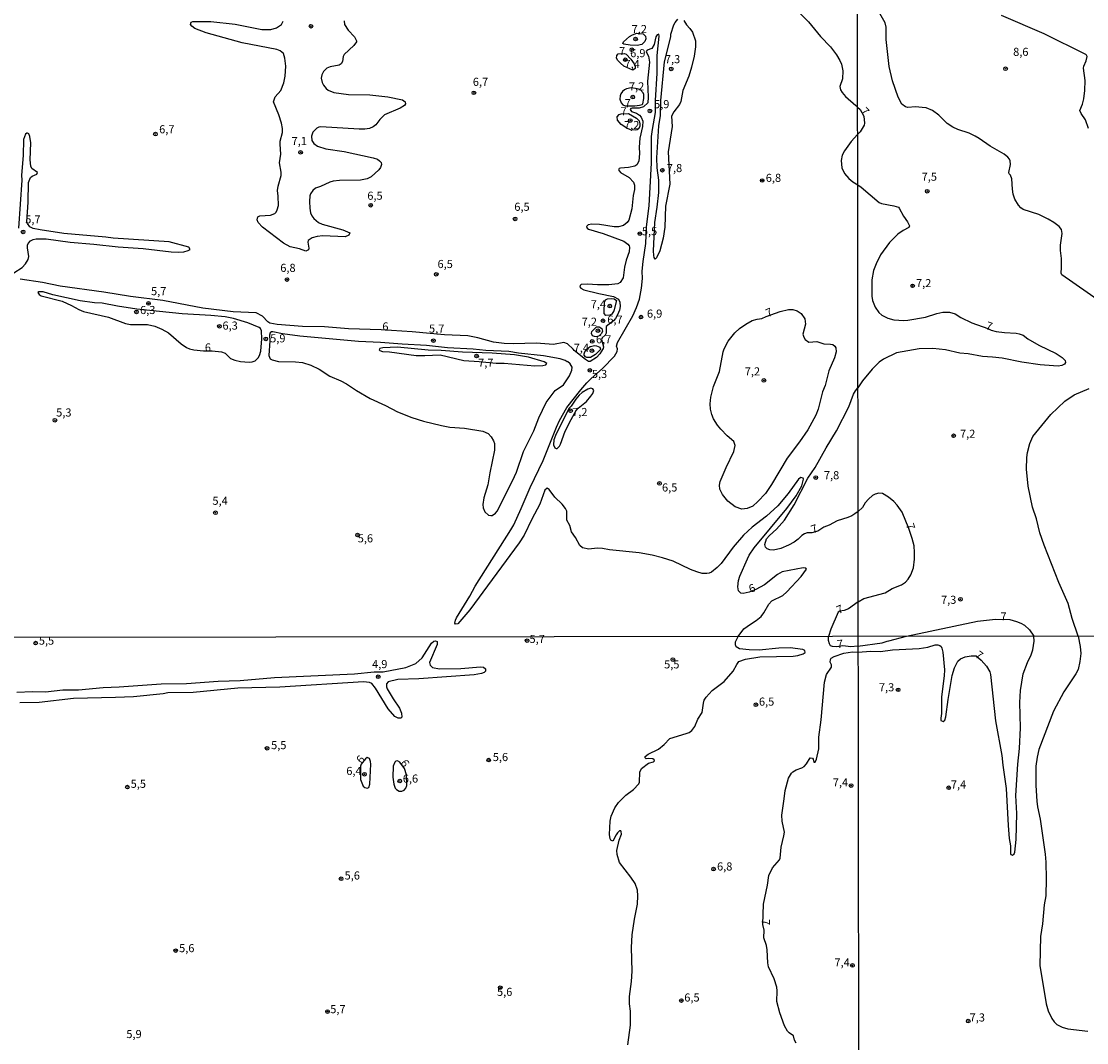
# Model space of a CAD drawing. Units: millimetres. Extents: x 185559 to 187970, y 1652111 to 1654890.
# Drawn here: x 187227 to 187556, y 1653654 to 1653970 of the extents above; entities that cross this region are included whole.
import ezdxf
from ezdxf.enums import TextEntityAlignment as Align

# ---------------------------------------------------------------- set-up
doc = ezdxf.new("R2010")
doc.units = ezdxf.units.MM
for name, color, linetype in [('IMAGEM', 7, 'Continuous'), ('V-CURVA_DE_NIVEL', 4, 'Continuous'), ('V-CURVA_MESTRA', 1, 'Continuous'), ('V-PONTO_DE_APARELHO', 4, 'Continuous'), ('V-TEXTO_DE_ALTIMETRIA', 2, 'Continuous'), ('X-LIMITE_1000', 7, 'Continuous')]:
    doc.layers.add(name, color=color, linetype=linetype)
picture_1 = doc.add_image_def('image1.jpg', size_in_pixel=(4017, 4629))

# ---------------------------------------------------------------- blocks, each defined once
blk = doc.blocks.new('805')
at = {"color": 0, "linetype": 'ByBlock', "lineweight": -2}
for radius in [0.562, 0.0806]:
    blk.add_circle((0, 0), radius, dxfattribs=at)

msp = doc.modelspace()

# ---------------------------------------------------------------- linework, layer by layer
at = {"layer": 'V-CURVA_DE_NIVEL'}
for points in [[(187561.07, 1653882.92), (187548.79, 1653891.5), (187548.6, 1653892.01), (187548.71, 1653893.69), (187548.62, 1653896.54), (187548.32, 1653898.95), (187548.34, 1653900.63), (187548.88, 1653904.25), (187548.62, 1653905.45), (187547.93, 1653906.38), (187546.31, 1653907.61), (187544.59, 1653908.62), (187541.62, 1653910.08), (187536.86, 1653911.67), (187536.11, 1653912.13), (187535.37, 1653912.99), (187534.28, 1653914.8), (187533.78, 1653916.35), (187533.5, 1653917.94), (187533.33, 1653921.09), (187532.96, 1653922.21), (187532.55, 1653922.64), (187532.4, 1653923.07), (187532.88, 1653925.57), (187532.83, 1653926.69), (187532.66, 1653927.22), (187532.12, 1653927.81), (187530.94, 1653928.71), (187526.66, 1653931.16), (187523.29, 1653933.56), (187522.05, 1653934.27), (187520.11, 1653935.21), (187516.62, 1653936.33), (187515.07, 1653937.09), (187513.39, 1653938.21), (187510.76, 1653940.82), (187508.82, 1653942.23), (187506.84, 1653942.99), (187505.68, 1653943.18), (187503.57, 1653943.31), (187501.24, 1653943.18), (187500.55, 1653943.31), (187499.32, 1653944.17), (187498.22, 1653946.37), (187496.52, 1653951.37), (187495.45, 1653955.85), (187494.58, 1653964.12), (187494.52, 1653967.91), (187494.2, 1653969.29), (187491.38, 1653974.33)], [(187467.89, 1653972.27), (187470.6, 1653969.58), (187474.27, 1653965.11), (187477.3, 1653961.91), (187479.23, 1653959.42), (187480.24, 1653957.7), (187480.72, 1653956.54), (187481.1, 1653954.52), (187481.02, 1653951.98), (187480.24, 1653949.66), (187480.46, 1653948.63), (187480.93, 1653947.77), (187481.96, 1653946.57), (187485.19, 1653943.73)], [(187556.98, 1653936.64), (187556.03, 1653939.31), (187554.69, 1653941.33), (187554.35, 1653942.24), (187555.19, 1653944.22), (187555.58, 1653945.77), (187555.86, 1653948.44), (187555.96, 1653951.5), (187555.43, 1653955.29), (187555.53, 1653955.89), (187556.33, 1653957.53), (187556.55, 1653958.86), (187556.42, 1653959.29), (187556.14, 1653959.55), (187543.33, 1653965.88), (187530.1, 1653971.61)], [(187327.2, 1653969.95), (187327.26, 1653968.83), (187328.4, 1653966.98), (187330.34, 1653964.92), (187331, 1653963.76), (187330.96, 1653963.41), (187330.15, 1653962.34), (187327.22, 1653959.54), (187326.9, 1653958.86), (187326.62, 1653957.4), (187326.23, 1653956.58), (187325.64, 1653956.21), (187322.84, 1653955.7), (187321.85, 1653955.25), (187320.78, 1653954.3), (187320.24, 1653953.23), (187320.11, 1653952.16), (187320.41, 1653950.82), (187320.77, 1653950.09), (187320.77, 1653950.09), (187321.63, 1653949.02), (187322.24, 1653948.54), (187323.96, 1653947.77), (187328.47, 1653947.17), (187335.09, 1653947.02), (187340.68, 1653946.44), (187345.19, 1653945.47), (187346, 1653944.93), (187346.09, 1653944.29), (187345.81, 1653943.79), (187344.5, 1653942.91), (187339.6, 1653940.85), (187338.18, 1653939.43), (187336.96, 1653937.75), (187336.12, 1653937.15), (187335.05, 1653936.7), (187333.54, 1653936.47), (187331.82, 1653936.44), (187320.01, 1653937.2), (187319.36, 1653937.09), (187318.76, 1653936.77), (187317.51, 1653935.57), (187317.08, 1653934.28), (187317.21, 1653932.94), (187317.85, 1653932), (187318.97, 1653931.22), (187321.55, 1653930.36), (187327.14, 1653929.57), (187336.16, 1653927.64), (187337.45, 1653927.14), (187338.1, 1653926.71), (187338.59, 1653926.17), (187338.7, 1653925.51), (187338.4, 1653924.65), (187337.92, 1653923.94), (187335.56, 1653921.68), (187334.32, 1653921.06), (187332.17, 1653920.69), (187325.72, 1653920.59), (187323.79, 1653920.37), (187322.71, 1653920.07), (187319.92, 1653918.72), (187318.3, 1653918.2), (187317.53, 1653917.51), (187316.82, 1653916.48), (187316.58, 1653915.84), (187316.5, 1653914.08), (187316.58, 1653912.06), (187316.82, 1653910.64), (187317.21, 1653909.69), (187317.85, 1653908.81), (187319.21, 1653907.67), (187320.43, 1653907.11), (187326.8, 1653905.31), (187328.9, 1653904.38), (187328.66, 1653903.67), (187327.53, 1653903.22), (187320.61, 1653903.46), (187318.8, 1653903.29), (187317.25, 1653902.92), (187316.11, 1653902.04), (187315.92, 1653901.57), (187316.26, 1653899.72), (187316.2, 1653899.18), (187315.32, 1653898.8), (187313.34, 1653899.48), (187310.46, 1653900.06), (187308.44, 1653901.24), (187301.95, 1653906.21), (187300.64, 1653907.59), (187300.27, 1653908.49), (187300.51, 1653909.37), (187301.13, 1653909.73), (187304.45, 1653909.91), (187305.74, 1653910.4), (187306.21, 1653910.85), (187306.53, 1653911.5), (187306.87, 1653912.83), (187306.83, 1653915.71), (187306.63, 1653917.47), (187306.83, 1653918.8), (187307.75, 1653922.11), (187307.73, 1653923.19), (187307.21, 1653926.07), (187307.58, 1653928.73), (187307.37, 1653931.83), (187307.45, 1653932.73), (187308.14, 1653935.39), (187308.1, 1653936.68), (187307.82, 1653938.27), (187307.05, 1653940.9), (187305.35, 1653944.94), (187305.86, 1653946.44), (187307.58, 1653948.44), (187308.59, 1653950.78), (187308.96, 1653952.84), (187309.13, 1653955.89), (187308.89, 1653958.34), (187308.44, 1653959.8), (187307.45, 1653960.67), (187307.45, 1653960.67), (187306.34, 1653961.03), (187295.64, 1653963.11), (187284.61, 1653966.21), (187281.04, 1653967.58), (187280.12, 1653968.25), (187279.77, 1653968.83), (187279.97, 1653969.54), (187280.47, 1653969.73), (187286.05, 1653969.69), (187293.49, 1653968.87), (187301.74, 1653967.24), (187304.53, 1653967.19), (187306.3, 1653967.75), (187307.78, 1653968.78), (187308.31, 1653969.86)], [(187432.05, 1653969.97), (187432.84, 1653968.7), (187433.89, 1653967.58), (187434.69, 1653966.4), (187435.61, 1653963.76), (187435.66, 1653961.87), (187435.23, 1653958.95), (187434.41, 1653955.55), (187433.57, 1653952.84), (187431.74, 1653948.37), (187431.1, 1653945.02), (187430.76, 1653944.12), (187428.93, 1653941.8), (187428.24, 1653940.47), (187428.42, 1653937.24), (187427.27, 1653929.46), (187427.75, 1653919.45), (187426.37, 1653912.62), (187426.22, 1653906.13), (187425.64, 1653902.77), (187424.65, 1653898.86), (187423.62, 1653896.71), (187423.19, 1653896.3), (187422.89, 1653896.8), (187422.76, 1653897.44), (187422.72, 1653898.82), (187423.15, 1653907.67), (187423.86, 1653912.36), (187424.29, 1653916.91), (187424.29, 1653920.7), (187423.81, 1653924.52), (187423.71, 1653927.62), (187424.35, 1653937.52), (187424.84, 1653940.72)], [(187424.84, 1653940.72), (187424.92, 1653945.34), (187426.05, 1653957.23), (187428.01, 1653964.96), (187428.09, 1653965.82), (187428.95, 1653968.66), (187429.34, 1653969.43), (187430.22, 1653970.4)], [(187448.83, 1653779.76), (187450.63, 1653782.09), (187452.63, 1653783.55), (187454.44, 1653784.64), (187455.92, 1653785.87), (187456.78, 1653787.03), (187458.28, 1653789.7), (187459.21, 1653790.77), (187462.61, 1653792.45), (187463.87, 1653793.52), (187468.3, 1653798.23), (187469.93, 1653800.49), (187469.7, 1653800.85), (187468.92, 1653800.93), (187462.41, 1653799.73), (187460.97, 1653798.85), (187456.98, 1653795.73), (187454.29, 1653794.25), (187452.26, 1653793.43), (187450.36, 1653792.98), (187449.67, 1653793.15), (187448.91, 1653793.85), (187448.68, 1653795.03), (187448.96, 1653797.01), (187449.34, 1653798.38), (187451.71, 1653803.75), (187452.26, 1653804.87), (187453.81, 1653807.15), (187463.83, 1653819.29), (187466.71, 1653823.22), (187468.47, 1653826.32), (187468.96, 1653828.34), (187468.88, 1653828.68), (187468.17, 1653828.87), (187467.42, 1653828.36), (187464.24, 1653823.86), (187461.12, 1653820.15), (187457.58, 1653816.88), (187453.19, 1653813.53), (187450.46, 1653811.06), (187447.32, 1653807.36), (187443.54, 1653802.33), (187442.3, 1653801.02), (187440.64, 1653799.62), (187439.91, 1653799.28), (187439.14, 1653799.17), (187437.76, 1653799.24), (187436.05, 1653799.73), (187434.11, 1653800.46), (187428.72, 1653803.04), (187425.52, 1653804.09), (187422.25, 1653804.84), (187418.25, 1653805.56), (187409.06, 1653806.56), (187406.99, 1653806.97), (187405.27, 1653807.06), (187402.69, 1653806.76), (187400.76, 1653807.1), (187399.92, 1653807.85), (187398.65, 1653810.29), (187397.36, 1653812.07), (187396.82, 1653814.02), (187395.92, 1653815.66), (187395.88, 1653818.41), (187395.54, 1653819.27), (187394.46, 1653820.62), (187392.18, 1653822.81), (187390.44, 1653825.18), (187389.86, 1653825.6), (187389.18, 1653824.92), (187387.61, 1653820.6), (187385.11, 1653815.96), (187382.73, 1653811.02), (187381.25, 1653808.7), (187365.97, 1653787.94), (187362.23, 1653783.68), (187361.56, 1653783.55), (187361.35, 1653783.9), (187361.52, 1653784.8), (187361.86, 1653785.49), (187365.97, 1653792.15), (187367.62, 1653795.24), (187378.67, 1653812.67), (187379.53, 1653814.28), (187381.87, 1653819.27), (187384.62, 1653825.76), (187388.59, 1653834.14), (187392.74, 1653844.45), (187393.69, 1653846.47), (187395.94, 1653850.51), (187400.26, 1653855.97), (187402.15, 1653858.12), (187403.4, 1653859.43), (187406.95, 1653862.57), (187410.69, 1653866.3), (187411.52, 1653867.75), (187411.54, 1653868.61), (187411.29, 1653869.4), (187411.61, 1653870.54), (187416.27, 1653878.79), (187417.45, 1653881.33), (187418.34, 1653883.99), (187419.02, 1653887.35), (187419.28, 1653890.31), (187419.24, 1653892.59), (187419.45, 1653895.55), (187420.31, 1653901.18), (187420.48, 1653906.31), (187421.34, 1653912.79), (187422.07, 1653926.07), (187422.12, 1653934.23), (187422.33, 1653936.34), (187423.3, 1653941.58), (187423.34, 1653945.28), (187423.79, 1653953.75), (187423.84, 1653959.2), (187424.42, 1653965.13), (187424.29, 1653965.75), (187423.84, 1653965.6), (187423.84, 1653965.6), (187423.43, 1653965.01), (187422.85, 1653962.56), (187422.14, 1653961.35), (187420.7, 1653960.86), (187420.46, 1653960.45), (187420.49, 1653960.1), (187421.15, 1653958.99), (187421.47, 1653957.14), (187420.85, 1653951.3), (187421.02, 1653946.35), (187420.89, 1653944.55), (187419.6, 1653943.3), (187418.3, 1653942.96), (187416.1, 1653942.98), (187415.67, 1653942.81), (187415.5, 1653942.53), (187415.87, 1653941.94), (187417.44, 1653941.37), (187418.38, 1653940.81), (187418.89, 1653940.16), (187419.37, 1653938.88), (187419.32, 1653937.29), (187418.51, 1653933.72), (187418.31, 1653930.84), (187418.4, 1653928.95), (187418.16, 1653926.54), (187417.52, 1653925.44), (187416.92, 1653925.05), (187414.94, 1653924.62), (187412.49, 1653924.45), (187412.08, 1653924.26), (187411.84, 1653923.9), (187412.51, 1653923.1), (187415.2, 1653921.51), (187416.51, 1653920.09), (187416.81, 1653919.15), (187416.83, 1653917.77), (187416.44, 1653916.01), (187415.99, 1653911.89), (187415.05, 1653908.32), (187414.55, 1653907.58), (187413.44, 1653906.7), (187411.93, 1653906.25), (187410.56, 1653906.25), (187406.05, 1653906.98), (187403.6, 1653907.09), (187402.48, 1653906.88), (187402.05, 1653906.34), (187402.2, 1653905.82), (187402.61, 1653905.56), (187407.12, 1653904.21), (187413.48, 1653901.89), (187414.81, 1653900.93), (187415.15, 1653900.45), (187415.26, 1653899.98), (187415.15, 1653898.56), (187414.21, 1653895.94), (187413.74, 1653893.83), (187413.35, 1653890.53), (187412.36, 1653889.04), (187411.68, 1653888.67), (187408.93, 1653888.37), (187405.36, 1653888.33), (187402.26, 1653888.55), (187400.33, 1653888.42), (187400, 1653888.18), (187399.94, 1653887.79), (187400.24, 1653887.32), (187401.23, 1653886.78), (187405.79, 1653885.69), (187410.36, 1653884.81), (187411.85, 1653883.95), (187412.32, 1653883), (187412.4, 1653881.63), (187412.19, 1653880.51), (187411.61, 1653879.14), (187410.92, 1653877.95), (187410.29, 1653877.21), (187408.12, 1653875.51), (187408.06, 1653873.42), (187407.72, 1653872.86), (187406.88, 1653872.02), (187406.61, 1653871.48), (187407.22, 1653869.23), (187407.1, 1653868.67), (187406.11, 1653867.08), (187405.1, 1653865.9), (187403.17, 1653864.73), (187402.65, 1653864.73), (187401.72, 1653865.29), (187398.21, 1653868.09), (187397.92, 1653868.54), (187396.16, 1653870.19), (187394.96, 1653870.54), (187391.86, 1653869.98), (187386.49, 1653870.39), (187379.49, 1653870.13), (187376.61, 1653870.21), (187373.25, 1653870.62), (187368.5, 1653871.96), (187368.5, 1653871.96), (187365.35, 1653872.6), (187358.13, 1653872.92), (187348.16, 1653873.89), (187338.63, 1653874.51), (187328.47, 1653874.81), (187321.08, 1653875.44), (187314.33, 1653875.54), (187306.47, 1653876.1), (187304.23, 1653876.53), (187303.65, 1653876.92), (187302.01, 1653878.73), (187300.02, 1653879.71), (187292.89, 1653880.06), (187283.52, 1653881.13), (187271.18, 1653883.52), (187261.21, 1653884.78), (187252.96, 1653886.14), (187239.46, 1653887.96), (187234.01, 1653889.04), (187227.09, 1653890.09)], [(187416.2, 1653965.64), (187417.56, 1653966.1), (187419.48, 1653965.94), (187420.23, 1653965.13), (187420.31, 1653964.36), (187420.01, 1653963.5), (187419.07, 1653962.64), (187417.65, 1653962.27), (187415.5, 1653962.36), (187413.48, 1653962.7), (187413.26, 1653962.96), (187413.39, 1653963.46), (187415.29, 1653965.11), (187416.2, 1653965.64)], [(187411.8, 1653959.69), (187413.74, 1653959.81), (187414.26, 1653959.61), (187415.71, 1653958.06), (187416.7, 1653956.67), (187417.07, 1653955.81), (187416.98, 1653955.18), (187416.31, 1653954.72), (187413.58, 1653955.94), (187412.49, 1653956.79), (187411.67, 1653957.63), (187411.31, 1653958.34), (187411.33, 1653959.2), (187411.8, 1653959.69)], [(187413.92, 1653943.63), (187416.96, 1653943.64), (187418.38, 1653943.83), (187419.17, 1653944.11), (187419.37, 1653944.29), (187419.75, 1653945.97), (187419.71, 1653947.17), (187419.52, 1653947.66), (187418.54, 1653948.67), (187417.17, 1653949.02), (187415.8, 1653949.19), (187414.38, 1653948.91), (187413.7, 1653948.56), (187413.07, 1653948.05), (187412.58, 1653947.34), (187412.36, 1653946.78), (187412.27, 1653945.71), (187412.66, 1653944.55), (187413.24, 1653943.92), (187413.92, 1653943.63)], [(187412.74, 1653941.18), (187414.98, 1653941.28), (187417.47, 1653939.87), (187418.23, 1653939.02), (187418.46, 1653938.1), (187418.42, 1653937.29), (187418.01, 1653936.57), (187417.65, 1653936.29), (187417.2, 1653936.19), (187415.56, 1653936.23), (187414.41, 1653936.77), (187412.66, 1653937.91), (187411.61, 1653939.24), (187411.46, 1653940.23), (187412.04, 1653941), (187412.74, 1653941.18)], [(187485.19, 1653943.73), (187485.71, 1653943.27)], [(187485.71, 1653943.27), (187486.55, 1653942.5), (187487.64, 1653940.42), (187487.89, 1653938.27), (187487.74, 1653937.67), (187486.47, 1653935.6), (187485.72, 1653934.85)], [(187225.17, 1653892.03), (187227.73, 1653893.68), (187228.76, 1653894.82), (187229.56, 1653896.16), (187229.79, 1653897.1), (187229.42, 1653899.81), (187229.4, 1653900.67), (187229.58, 1653901.14), (187230.29, 1653901.98), (187231.13, 1653902.4), (187232.03, 1653902.62), (187235.12, 1653902.6), (187242.56, 1653901.54), (187249.87, 1653900.97), (187257.43, 1653900.11), (187265.08, 1653899.55), (187273.8, 1653898.56), (187276.04, 1653898.45), (187277.63, 1653898.58), (187279.05, 1653898.92), (187279.65, 1653899.31), (187279.2, 1653899.95), (187273.16, 1653901.61), (187255.84, 1653902.79), (187253.6, 1653903.11), (187240.58, 1653904.25), (187233.36, 1653905.33), (187231.1, 1653905.78), (187230.13, 1653906.33), (187229.36, 1653907.26), (187229.19, 1653907.81), (187229.58, 1653913.86), (187229.75, 1653920.01), (187230.33, 1653921.51), (187230.87, 1653921.98), (187232.26, 1653922.54), (187232.5, 1653923.06), (187230.78, 1653924.3), (187230.41, 1653925.04), (187230.18, 1653927.01), (187230.48, 1653932.21), (187230.09, 1653934.23), (187229.77, 1653935.01), (187229.43, 1653935.26), (187229.15, 1653935.26), (187228.76, 1653934.92), (187228.2, 1653933.25), (187228.03, 1653928.35), (187227.56, 1653922.24), (187227.6, 1653920.65), (187226.57, 1653905.87)], [(187485.72, 1653934.85), (187483.72, 1653932.62), (187481.64, 1653929.72), (187480.97, 1653928.47), (187480.59, 1653926.8), (187480.84, 1653924.5), (187481.64, 1653922.8), (187483.02, 1653921.25), (187484.22, 1653920.22), (187485.74, 1653919.26)], [(187485.74, 1653919.26), (187486.79, 1653918.57), (187492.41, 1653913.83), (187493.06, 1653913.5), (187496.89, 1653912.81), (187498.29, 1653912.32), (187498.57, 1653912.09), (187499.88, 1653909.54), (187501.13, 1653907.78), (187501.76, 1653906.59), (187501.5, 1653906.09), (187499.78, 1653905.15), (187498.18, 1653903.98), (187495.53, 1653901.46), (187492.82, 1653897.66), (187491.44, 1653894.9), (187490.62, 1653892.83), (187490.08, 1653889.95), (187490.06, 1653884.86), (187490.3, 1653883.57), (187491.14, 1653881.5), (187492.28, 1653879.82), (187493.23, 1653878.96), (187495.04, 1653878.03), (187496.89, 1653877.6), (187499.95, 1653877.37), (187501.24, 1653877.47), (187506.67, 1653878.42), (187510.16, 1653879.5), (187512.05, 1653879.88), (187514.08, 1653879.91), (187515.8, 1653879.41), (187517.54, 1653878.23), (187521.01, 1653876.61), (187525.9, 1653874.87), (187526.97, 1653874.35), (187528.5, 1653873.96)], [(187283.71, 1653868.01), (187286.43, 1653867.94), (187289.28, 1653867.66), (187290.39, 1653867.25), (187292.07, 1653865.66), (187293.4, 1653865.1), (187295.16, 1653864.69), (187297.87, 1653864.5), (187298.82, 1653864.58), (187299.65, 1653864.86), (187300.6, 1653865.79), (187301.03, 1653866.5), (187301.44, 1653867.83), (187301.76, 1653871.66), (187301.65, 1653874.19), (187301.35, 1653874.84), (187300.92, 1653875.2), (187297.44, 1653876.66), (187292.97, 1653877.93), (187290.48, 1653878.45), (187285.97, 1653878.92), (187277.2, 1653879.41), (187263.19, 1653880.87), (187257.21, 1653881.8), (187252.49, 1653882.72), (187250.04, 1653882.83), (187245.63, 1653883.45), (187237.19, 1653885.32), (187234.26, 1653886.16), (187232.93, 1653886.22), (187232.58, 1653886.01), (187232.99, 1653885.33), (187233.66, 1653884.96), (187240.07, 1653883.3), (187242.99, 1653882.03), (187245.22, 1653880.74), (187246.64, 1653880.16), (187254.46, 1653878.36), (187259.66, 1653876.38), (187261.21, 1653876.14), (187266.45, 1653876.08), (187268.69, 1653875.57), (187270.88, 1653874.71), (187272.94, 1653873.5), (187276.81, 1653870.15), (187278.49, 1653869.05), (187279.43, 1653868.62), (187280.81, 1653868.3), (187283.71, 1653868.01)], [(187407.49, 1653880.02), (187407.59, 1653883.03), (187407.89, 1653883.69), (187408.49, 1653884.03), (187409.87, 1653884.12), (187410.56, 1653884.03), (187411.24, 1653883.56), (187410.41, 1653880.3), (187409.87, 1653879.33), (187409.18, 1653878.96), (187407.95, 1653878.9), (187407.5, 1653879.48), (187407.49, 1653880.02)], [(187457.44, 1653878.56), (187461.79, 1653880.08), (187464.37, 1653880.74), (187465.7, 1653880.74), (187467.08, 1653880.34), (187468.32, 1653879.5), (187469.46, 1653877.85), (187469.61, 1653876.21), (187468.83, 1653873.08), (187469.09, 1653872.17), (187469.52, 1653871.5), (187470.64, 1653870.69), (187473.09, 1653870.84), (187475.28, 1653870.11), (187477.35, 1653870.08), (187478.08, 1653869.89), (187478.68, 1653869.38), (187479, 1653868.86), (187479.13, 1653867.66), (187478.61, 1653865.86), (187476.87, 1653861.82), (187475.67, 1653857.3), (187474.89, 1653855.28), (187473.52, 1653849.91), (187472.77, 1653848.06), (187470.36, 1653843.55), (187467.82, 1653839.85), (187463.95, 1653834.87), (187459.1, 1653826.7), (187457.25, 1653823.91), (187454.91, 1653821.39), (187453.32, 1653820.04), (187451.65, 1653819.26), (187450.01, 1653819.05), (187447.93, 1653819.78), (187445.63, 1653821.58), (187444.01, 1653823.65), (187443.18, 1653825.29), (187443.07, 1653826.45), (187443.31, 1653827.61), (187445.17, 1653831.99), (187447.52, 1653836.93), (187447.95, 1653838.78), (187447.5, 1653839.94), (187445.45, 1653841.74), (187443.52, 1653843.78), (187442.44, 1653845.07), (187441.26, 1653846.95), (187440.68, 1653848.36), (187440.25, 1653850), (187440.19, 1653851.59), (187440.38, 1653853.69), (187441.2, 1653856.96), (187443.05, 1653861.64), (187444.19, 1653867.66), (187444.51, 1653868.61), (187445.73, 1653870.93), (187447.8, 1653873.53), (187449.28, 1653874.86), (187451.15, 1653876.19), (187453.19, 1653877.33), (187454.65, 1653877.76), (187456.12, 1653877.93), (187457.44, 1653878.56)], [(187404.39, 1653874.71), (187405.07, 1653875.42), (187405.89, 1653875.42), (187406.75, 1653874.9), (187406.95, 1653874.06), (187406.62, 1653873.33), (187405.87, 1653872.58), (187405.23, 1653872.34), (187404.45, 1653872.36), (187403.83, 1653872.66), (187403.51, 1653873.29), (187403.64, 1653873.98), (187404.39, 1653874.71)], [(187351.71, 1653846.3), (187357.18, 1653844.88), (187359.85, 1653844.36), (187364.32, 1653844.11), (187369.95, 1653843.18), (187371.62, 1653842.47), (187372.58, 1653841.4), (187373.29, 1653840.22), (187373.55, 1653839.34), (187373.55, 1653837.32), (187372.13, 1653830.27), (187371.58, 1653826.57), (187370.29, 1653822.53), (187369.99, 1653820.51), (187370.11, 1653819.48), (187370.59, 1653818.24), (187371.79, 1653817.22), (187372.48, 1653817.07), (187372.91, 1653817.16), (187373.94, 1653817.87), (187374.46, 1653818.45), (187379.2, 1653827.82), (187380.39, 1653830.49), (187382.6, 1653836.89), (187385.72, 1653843.29), (187387.33, 1653847.33), (187389.58, 1653852.02), (187392.36, 1653855.71), (187394.87, 1653857.47), (187396.78, 1653860.27), (187397.45, 1653861.99), (187397.58, 1653862.95), (187396.97, 1653863.92), (187396.14, 1653864.65), (187396.03, 1653864.56), (187395.43, 1653864.95), (187393.88, 1653865.51), (187388.73, 1653866.45), (187380.99, 1653867.31), (187377.98, 1653867.79), (187370.89, 1653868.04), (187367.02, 1653868.54), (187359.07, 1653868.92), (187352.63, 1653869.61), (187345.1, 1653870), (187338.44, 1653870.58), (187331.57, 1653870.9), (187313.52, 1653872.47), (187308.14, 1653873.2), (187305.13, 1653873.87), (187304.72, 1653873.87), (187304.32, 1653873.5), (187304.16, 1653872.82), (187304.21, 1653871.06), (187303.89, 1653866.5), (187304.36, 1653865.55), (187304.9, 1653865.19), (187306.9, 1653864.67), (187312.1, 1653864.61), (187314.29, 1653864.35), (187316.87, 1653863.58), (187319.45, 1653862.31), (187322.76, 1653860.11), (187326.19, 1653858.7), (187327.91, 1653857.82), (187330.94, 1653855.73), (187335.22, 1653853.24), (187339.95, 1653851.09), (187343.6, 1653849.11), (187348.11, 1653847.37), (187351.71, 1653846.3)], [(187528.5, 1653873.96), (187531.09, 1653873.62), (187534.67, 1653873.45), (187535.62, 1653873.27), (187536.82, 1653872.78), (187538.29, 1653871.7), (187541.65, 1653869.68), (187547.03, 1653867.18), (187548.84, 1653865.97), (187549.83, 1653864.98), (187549.93, 1653864.36), (187549.55, 1653863.86), (187548.8, 1653863.45), (187547.63, 1653863.28), (187546.21, 1653863.3), (187542.03, 1653863.62), (187536.43, 1653864.46), (187530.36, 1653865.71), (187527.35, 1653866.06), (187524.29, 1653866.21), (187519.85, 1653867.07), (187517.31, 1653867.26), (187512.87, 1653868.28), (187508.91, 1653868.66), (187504.69, 1653868.58), (187497.71, 1653867.33), (187493.75, 1653865.41), (187492.35, 1653864.44), (187490.21, 1653862.31), (187487.26, 1653858.76), (187485.81, 1653856.58)], [(187368.81, 1653864.72), (187374.1, 1653864.14), (187376.56, 1653864.18), (187386.02, 1653863.36), (187388.55, 1653863.4), (187389.41, 1653863.7), (187389.71, 1653864.07), (187388.98, 1653864.61), (187384.13, 1653866.03), (187379.79, 1653866.76), (187372.87, 1653867.23), (187363.71, 1653867.53), (187357.14, 1653868.13), (187353.14, 1653868.17), (187343.6, 1653869.08), (187339.13, 1653868.95), (187338.23, 1653868.67), (187337.97, 1653868.31), (187338.18, 1653868.04), (187339.04, 1653867.74), (187341.15, 1653867.66), (187349.4, 1653866.58), (187352.07, 1653866.5), (187356.81, 1653866.76), (187364.14, 1653864.95), (187368.81, 1653864.72)], [(187401.32, 1653866.65), (187401.26, 1653867.02), (187401.45, 1653867.66), (187402.1, 1653868.48), (187403.13, 1653869.27), (187404.54, 1653869.59), (187405.06, 1653869.53), (187406.07, 1653869.08), (187406.32, 1653868.52), (187406.3, 1653868.35), (187404.76, 1653866.86), (187403.25, 1653865.9), (187402.13, 1653865.92), (187401.72, 1653866.15), (187401.32, 1653866.65)], [(187397.23, 1653846.73), (187398.83, 1653849.51), (187399.48, 1653850.23), (187402.02, 1653852.32), (187403.32, 1653853.93), (187403.91, 1653854.85), (187404.24, 1653855.71), (187404, 1653856.27), (187403.34, 1653856.4), (187402.44, 1653856.18), (187400.67, 1653855.11), (187399.71, 1653854.27), (187398.71, 1653853.09), (187397.26, 1653850.86), (187396.65, 1653850.25), (187392.65, 1653842.39), (187391.95, 1653840.5), (187391.84, 1653838.99), (187392.18, 1653838.05), (187392.64, 1653837.79), (187392.91, 1653837.77), (187393.62, 1653838.5), (187393.97, 1653839.12), (187395.38, 1653843.16), (187397.23, 1653846.73)], [(187485.86, 1653818.34), (187484.87, 1653817.67), (187483.88, 1653817.01), (187482.72, 1653816.47), (187479.45, 1653815.46), (187476.96, 1653814.11), (187475.33, 1653813.55), (187473.46, 1653812.24), (187471.55, 1653811.76), (187470.13, 1653811.74), (187469.31, 1653811.49), (187468.51, 1653810.93), (187467.35, 1653809.77), (187466.09, 1653808.89), (187464.41, 1653807.96), (187461.96, 1653806.89), (187459.73, 1653806.41), (187458.61, 1653806.56), (187457.79, 1653806.84), (187457.23, 1653807.3), (187457.02, 1653808.14), (187457.62, 1653809.86), (187458.52, 1653810.93), (187460.71, 1653812.92), (187463.12, 1653815.66), (187466.15, 1653820.39), (187470.38, 1653828.64), (187472.62, 1653831.95), (187475.99, 1653838.05), (187479.23, 1653843.25), (187482.97, 1653850.73), (187484.44, 1653854.6), (187485.06, 1653855.67), (187485.81, 1653856.58)], [(187553.83, 1653779.88), (187551.98, 1653785.32), (187550.69, 1653789.93), (187547.8, 1653796.45), (187543.28, 1653807.93), (187541.99, 1653811.81), (187540.91, 1653816.07), (187539.75, 1653819.69), (187538.41, 1653826.15), (187537.81, 1653831.45), (187537.94, 1653835.07), (187538.15, 1653836.62), (187538.84, 1653839.38), (187539.83, 1653841.49), (187545.41, 1653848.34), (187549.68, 1653852.45), (187552.56, 1653854.34), (187557.24, 1653856.37)], [(187485.89, 1653790.4), (187487.67, 1653791.48), (187494.27, 1653793.2), (187496.39, 1653794.56), (187499.26, 1653795.7), (187500.55, 1653796.55), (187501.35, 1653797.44), (187502.19, 1653798.8), (187502.96, 1653800.91), (187503.31, 1653803.63), (187503.33, 1653805.65), (187503.14, 1653807.72), (187502.58, 1653809.96), (187501.56, 1653813.06), (187499.43, 1653818.1), (187497.94, 1653820.32), (187496.87, 1653821.44), (187495.27, 1653822.77), (187493.4, 1653823.93), (187492.28, 1653824.04), (187491.16, 1653823.72), (187490.3, 1653823.26), (187489.03, 1653822.19), (187488.06, 1653821.03), (187487.2, 1653819.56), (187485.86, 1653818.34)], [(187485.89, 1653790.4), (187482.95, 1653788.28), (187481.6, 1653787.72), (187480.27, 1653787.53), (187479.74, 1653787.21), (187477.43, 1653781.96), (187476.76, 1653779.79)], [(187500.86, 1653779.82), (187522.74, 1653784.5), (187528.34, 1653785.1), (187532.69, 1653784.95), (187534.75, 1653784.41), (187536.09, 1653783.87), (187537.21, 1653783.21), (187538.8, 1653781.83), (187540.09, 1653779.86)], [(187414.81, 1653653.58), (187415.56, 1653659.64), (187415.62, 1653663.97), (187415.32, 1653666.26), (187415.24, 1653668.55), (187415.87, 1653673.21), (187416.08, 1653676.39), (187415.92, 1653683.65), (187416.1, 1653687.55), (187416.79, 1653692.39), (187417.74, 1653697.09), (187417.89, 1653699.6), (187417.7, 1653701.38), (187417, 1653703.46), (187415.68, 1653705.45), (187412.22, 1653709.96), (187411.46, 1653712.41), (187411.4, 1653713.59), (187412.14, 1653716.78), (187412.78, 1653718.7), (187412.73, 1653719.53), (187412.57, 1653719.7), (187412.21, 1653719.68), (187411.61, 1653719.11), (187411.12, 1653718.47), (187410.15, 1653716.56), (187409.49, 1653716.84), (187409.28, 1653717.26), (187409.11, 1653718.56), (187409.36, 1653722.67), (187409.64, 1653724.24), (187410.74, 1653726.83), (187411.86, 1653728.48), (187414.11, 1653730.68), (187416.55, 1653732.53), (187418.18, 1653734.23), (187418.36, 1653734.72), (187418.5, 1653737.85), (187418.99, 1653739), (187421.15, 1653740.63), (187422.64, 1653740.99), (187422.96, 1653741.29), (187422.85, 1653741.69), (187422.45, 1653741.92), (187421.28, 1653742.09), (187420.46, 1653741.99), (187420.07, 1653742.31), (187420.07, 1653742.31), (187420.11, 1653742.67), (187421.09, 1653743.39), (187424.21, 1653744.93), (187426.01, 1653746.38), (187427.71, 1653748.24), (187432.78, 1653749.75), (187433.71, 1653750.13), (187434.56, 1653750.74), (187435.47, 1653751.94), (187436.38, 1653754.23), (187437.74, 1653756.31), (187438.1, 1653759.19), (187438.37, 1653760.08), (187438.92, 1653761.01), (187440.83, 1653763.02), (187444.48, 1653765.89), (187447.24, 1653769.05), (187448.38, 1653771.11), (187449.08, 1653772.04), (187451.06, 1653772.69), (187455.51, 1653773.5), (187465.86, 1653773.63), (187467.26, 1653773.86), (187468.87, 1653774.41), (187469.51, 1653774.8), (187469.46, 1653775.39), (187468.75, 1653775.71), (187464.93, 1653776.22), (187461.37, 1653776.17), (187455.34, 1653775.54), (187452.2, 1653775.58), (187449.28, 1653775.96), (187448.17, 1653776.53), (187447.96, 1653777.17), (187448, 1653778.06), (187448.83, 1653779.76)], [(187485.8, 1653776.8), (187483.65, 1653776.55), (187481.11, 1653776.83), (187479.26, 1653776.53), (187477.91, 1653776.62), (187477.35, 1653776.87), (187477.01, 1653777.47), (187476.76, 1653778.49), (187476.76, 1653779.79)], [(187485.8, 1653776.8), (187493.34, 1653777.82), (187494.81, 1653778.34), (187495.39, 1653778.44), (187500.86, 1653779.82)], [(187485.91, 1653774.89), (187489.74, 1653775.26), (187492.8, 1653775.13), (187496.49, 1653775.6), (187504.68, 1653776.07), (187507.44, 1653776.49), (187509.61, 1653777.15), (187510.5, 1653777.17), (187511.13, 1653776.98), (187511.47, 1653776.69), (187511.7, 1653776.16), (187511.98, 1653774.88), (187512.53, 1653769.41), (187512.47, 1653767.63), (187511.64, 1653761.09), (187511.6, 1653756), (187511.38, 1653754.51), (187511.43, 1653753.77), (187511.94, 1653753.55), (187512.17, 1653753.53), (187512.64, 1653753.94), (187513, 1653754.94), (187513.63, 1653760.24), (187514.95, 1653767.71), (187515.59, 1653770.09), (187516.71, 1653772.17), (187517.52, 1653772.84), (187518.94, 1653773.44), (187520.77, 1653773.8), (187522.3, 1653773.8), (187523.91, 1653772.45), (187525.54, 1653770.62), (187526.56, 1653768.86), (187526.77, 1653768.01), (187528.27, 1653753.66), (187530.27, 1653742.97), (187530.55, 1653740.04), (187531.61, 1653732.78), (187532.2, 1653721.37), (187532.56, 1653717.35), (187532.94, 1653715.13), (187532.9, 1653712.71), (187533.01, 1653712.41), (187533.56, 1653712.2), (187534.05, 1653712.56), (187534.3, 1653713.14), (187534.68, 1653717), (187534.85, 1653725.06), (187534.56, 1653730.66), (187535.17, 1653740.34), (187535.68, 1653745.13), (187536, 1653751.54), (187535.77, 1653759.31), (187536, 1653763.04), (187536.85, 1653768.18), (187538.16, 1653771.66), (187539.29, 1653774.04), (187539.78, 1653775.65), (187540.26, 1653778.32), (187540.09, 1653779.86)], [(187553.83, 1653779.88), (187554.42, 1653776.67), (187554.59, 1653774.46), (187554.37, 1653772.04), (187553.78, 1653769.58), (187553.12, 1653768.22), (187549.43, 1653762.62), (187546.18, 1653756.72), (187541.68, 1653744.88), (187541.11, 1653742.46), (187540.73, 1653739.66), (187540.75, 1653733.76), (187541.07, 1653728.88), (187541.28, 1653727.14), (187542.07, 1653723.32), (187543.62, 1653712.5), (187543.85, 1653710.08), (187543.96, 1653704.86), (187543.85, 1653699.64), (187543.34, 1653696.84), (187542.77, 1653690.94), (187542.19, 1653687.12), (187542.02, 1653678.08), (187543.91, 1653666.24), (187544.51, 1653664.16), (187545.72, 1653661.7), (187546.38, 1653660.68), (187547.18, 1653659.94), (187548.9, 1653659.06), (187550.6, 1653658.58), (187556.84, 1653657.79)], [(187466.75, 1653654.15), (187466.22, 1653655.02), (187465.92, 1653656.42), (187464.54, 1653657.33), (187464.03, 1653657.86), (187463.12, 1653659.52), (187461.68, 1653663.46), (187460.79, 1653666.98), (187460.85, 1653670.29), (187460.73, 1653671.43), (187459.9, 1653674.02), (187458.24, 1653677.75), (187457.95, 1653678.9), (187457.78, 1653682.93), (187457.55, 1653684.33), (187456.8, 1653686.66), (187456.86, 1653688.99), (187456.49, 1653690.8), (187456.68, 1653697.09), (187457.91, 1653702.91), (187458.33, 1653705.87), (187459.47, 1653708.33), (187461.55, 1653710.75), (187461.83, 1653711.26), (187462.1, 1653714.7), (187462.97, 1653718.17), (187463.12, 1653719.32), (187462.38, 1653722.71), (187462.27, 1653724.58), (187463.08, 1653729.63), (187463.33, 1653732.17), (187464.39, 1653735.95), (187465.31, 1653737.52), (187465.73, 1653737.91), (187466.73, 1653738.53), (187468.45, 1653739.16), (187469.19, 1653739.63), (187469.89, 1653740.44), (187471.05, 1653742.29), (187471.76, 1653742.11), (187471.97, 1653741.82), (187472.2, 1653740.88), (187472.56, 1653740.97), (187473, 1653741.8), (187473.73, 1653745.07), (187473.73, 1653748.67), (187474.45, 1653754.01), (187475.44, 1653765.68), (187476.1, 1653768.01), (187477.63, 1653770.26), (187477.61, 1653770.98), (187477.27, 1653771.79), (187477.31, 1653772.68), (187477.54, 1653773.04), (187478.48, 1653773.59), (187481.51, 1653774.58), (187484.1, 1653774.96), (187485.91, 1653774.89)], [(187333.73, 1653741.97), (187332.42, 1653740.28), (187332.27, 1653739.68), (187332.24, 1653735.53), (187333.06, 1653733.51), (187333.55, 1653733.06), (187334.25, 1653732.91), (187334.76, 1653733.1), (187335.12, 1653734.12), (187335.39, 1653740.27), (187335.29, 1653741.16), (187334.99, 1653742.01), (187334.25, 1653742.37), (187333.73, 1653741.97)], [(187345.77, 1653738.95), (187344.41, 1653740.97), (187343.62, 1653741.31), (187343.15, 1653741.22), (187342.81, 1653740.93), (187342.33, 1653739.68), (187342.2, 1653736.29), (187342.47, 1653734.12), (187342.96, 1653732.93), (187343.34, 1653732.45), (187344.11, 1653731.93), (187345.02, 1653731.93), (187345.7, 1653732.29), (187346.21, 1653732.85), (187346.55, 1653733.68), (187346.42, 1653737.01), (187345.77, 1653738.95)]]:
    msp.add_lwpolyline(points, dxfattribs=at)
at = {"layer": 'V-CURVA_MESTRA'}
msp.add_lwpolyline([(187226.09, 1653762.54), (187230.97, 1653762.75), (187235, 1653762.68), (187240.26, 1653763.26), (187245.1, 1653763.3), (187252.81, 1653764.02), (187257.69, 1653764.15), (187270.71, 1653765.08), (187278.48, 1653765.21), (187288.23, 1653765.91), (187295.1, 1653766.18), (187305.66, 1653767.12), (187330.39, 1653768.18), (187336.46, 1653768.84), (187339.21, 1653768.83), (187346.21, 1653770.17), (187349.35, 1653771.36), (187351.3, 1653773.12), (187354.18, 1653777.66), (187354.86, 1653778.32), (187355.41, 1653778.42), (187355.88, 1653778.17), (187355.88, 1653777.3), (187353.55, 1653771.68), (187353.78, 1653770.85), (187354.5, 1653770.15), (187356.64, 1653769.79), (187363.18, 1653769.83), (187369.24, 1653770.38), (187370.17, 1653770.26), (187370.85, 1653769.73), (187370.77, 1653769.03), (187370.36, 1653768.64), (187369.54, 1653768.31), (187367.29, 1653767.88), (187350.24, 1653766.65), (187343.71, 1653766.5), (187340.76, 1653765.78), (187340.27, 1653765.08), (187340.29, 1653764.19), (187340.5, 1653763.6), (187342.27, 1653760.46), (187344.3, 1653757.6), (187344.89, 1653756.05), (187345, 1653754.86), (187344.72, 1653754.56), (187344.3, 1653754.5), (187343.88, 1653754.52), (187342.83, 1653755.05), (187340.74, 1653757.41), (187336.88, 1653763.81), (187335.67, 1653765.25), (187335.01, 1653765.51), (187333.15, 1653765.72), (187307.36, 1653764.11), (187294.38, 1653763.75), (187280.55, 1653762.49), (187272.71, 1653762.33), (187271.31, 1653762.03), (187262.1, 1653761.14), (187256.55, 1653760.88), (187243.65, 1653760.63), (187233.01, 1653759.36), (187227.03, 1653759.27)], dxfattribs=at)
at = {"layer": 'X-LIMITE_1000'}
for p, q in [((187487.8, 1652116.87), (187484.63, 1654888.35)), ((187967.21, 1653780.34), (185560.65, 1653777.43))]:
    msp.add_line(p, q, dxfattribs=at)

# ---------------------------------------------------------------- block references
at = {"layer": 'V-PONTO_DE_APARELHO', "xscale": 0.999998301267624, "yscale": 0.999998301267624, "zscale": 0.999998301267624}
for p in [(187316.93, 1653968.24), (187417.16, 1653964.29), (187416.02, 1653960.97), (187413.98, 1653957.91), (187428.16, 1653955.07), (187531.41, 1653955.12), (187367.25, 1653947.67), (187416.29, 1653946.36), (187421.59, 1653942.09), (187415.52, 1653939.11), (187268.9, 1653934.94), (187313.71, 1653929.29), (187425.42, 1653923.76), (187456.24, 1653920.59), (187507.2, 1653917.28), (187335.37, 1653912.95), (187379.97, 1653908.74), (187228.05, 1653904.71), (187418.47, 1653904.18), (187355.61, 1653891.61), (187309.54, 1653890), (187502.7, 1653888.06), (187266.76, 1653882.62), (187409.18, 1653881.8), (187263.03, 1653880), (187418.83, 1653878.4), (187288.67, 1653875.55), (187407.11, 1653877.27), (187302.98, 1653871.68), (187405.53, 1653874.2), (187354.74, 1653871.13), (187403.68, 1653868.02), (187403.76, 1653870.89), (187368.06, 1653866.37), (187403.03, 1653861.97), (187456.79, 1653858.84), (187397.1, 1653849.48), (187237.86, 1653846.53), (187515.37, 1653841.75), (187472.79, 1653828.83), (187424.52, 1653827.03), (187287.43, 1653817.97), (187331.3, 1653811.09), (187517.46, 1653791.24), (187231.92, 1653777.71), (187383.65, 1653778.46), (187428.69, 1653772.6), (187337.68, 1653767.3), (187498.21, 1653763.27), (187454.31, 1653758.64), (187303.38, 1653745.21), (187371.8, 1653741.59), (187333.44, 1653737.2), (187260.23, 1653733.23), (187344.33, 1653735.1), (187483.7, 1653733.69), (187513.83, 1653733.01), (187441.24, 1653707.9), (187326.22, 1653704.9), (187275.16, 1653682.71), (187484.12, 1653678.12), (187375.37, 1653671.27), (187431.29, 1653667.28), (187322.03, 1653663.9), (187519.87, 1653660.93)]:
    msp.add_blockref('805', p, dxfattribs=at)

# ---------------------------------------------------------------- texts
at = {"layer": 'V-TEXTO_DE_ALTIMETRIA'}
for s, p in [('7,2', (187415.93, 1653965.35)), ('6,9', (187415.48, 1653957.9)), ('8,6', (187533.74, 1653958.3)), ('7,4', (187413.73, 1653954.55)), ('7,3', (187426.2, 1653956.04)), ('6,7', (187366.9, 1653949.05)), ('7,2', (187415.11, 1653947.64)), ('5,9', (187422.87, 1653942.14)), ('6,7', (187270.05, 1653934.39)), ('7,2', (187413.61, 1653935.7)), ('7,1', (187310.94, 1653930.75)), ('7,8', (187426.82, 1653922.41)), ('6,8', (187457.35, 1653919.38)), ('7,5', (187505.48, 1653919.74)), ('6,5', (187334.32, 1653913.86)), ('6,5', (187379.71, 1653910.45)), ('5,7', (187228.7, 1653906.56)), ('5,5', (187419.09, 1653902.89)), ('6,8', (187307.45, 1653891.58)), ('6,5', (187356, 1653892.77)), ('7,2', (187503.74, 1653886.87)), ('5,7', (187267.55, 1653884.38)), ('6,3', (187264.16, 1653878.56)), ('7,4', (187403.29, 1653880.33)), ('6,7', (187408.43, 1653875.61)), ('6,9', (187420.67, 1653877.44)), ('6,3', (187289.6, 1653873.75)), ('6', (187338.97, 1653873.48)), ('5,7', (187353.38, 1653872.82)), ('7,2', (187400.5, 1653874.94)), ('5,9', (187304.32, 1653869.81)), ('6,7', (187404.93, 1653869.53)), ('6', (187284.16, 1653866.99)), ('7,4', (187398.04, 1653866.87)), ('7,7', (187368.55, 1653862.28)), ('5,3', (187403.65, 1653858.8)), ('7,2', (187450.87, 1653859.6)), ('5,3', (187238.25, 1653846.9)), ('7,2', (187397.57, 1653847.05)), ('7,2', (187517.33, 1653840.34)), ('7,8', (187475.31, 1653827.53)), ('6,5', (187425.32, 1653823.74)), ('5,4', (187286.5, 1653819.63)), ('5,6', (187331.37, 1653808.03)), ('7,3', (187511.46, 1653789.04)), ('7', (187529.84, 1653783.92)), ('5,5', (187232.9, 1653776.43)), ('5,7', (187384.4, 1653776.96)), ('4,9', (187335.79, 1653769.19)), ('5,5', (187425.97, 1653769.1)), ('7,3', (187492.29, 1653762.02)), ('6,5', (187455.25, 1653757.6)), ('5,5', (187304.62, 1653744.15)), ('5,6', (187373.06, 1653740.48)), ('6,4', (187327.84, 1653736.18)), ('6,6', (187345.28, 1653733.83)), ('5,5', (187261.25, 1653732.21)), ('7,4', (187478.05, 1653732.65)), ('7,4', (187514.51, 1653732)), ('6,8', (187442.31, 1653706.68)), ('5,6', (187327.31, 1653703.89)), ('5,6', (187276.21, 1653681.44)), ('7,4', (187478.57, 1653677.05)), ('5,6', (187374.37, 1653667.94)), ('6,5', (187432.19, 1653666.2)), ('5,7', (187322.87, 1653662.59)), ('7,3', (187520.3, 1653660.04)), ('5,9', (187259.92, 1653654.91))]:
    msp.add_text(s, height=2.5, dxfattribs=at).set_placement(p, align=Align.BOTTOM_LEFT)
for s, rotation, p in [('7', 1, (187412.1, 1653958.54)), ('7', 1, (187413.82, 1653942.43)), ('7', 1, (187412.59, 1653939.93)), ('7', 313, (187485.87, 1653941.29)), ('7', 24, (187458.32, 1653877.61)), ('7', 342, (187524.83, 1653873.99)), ('7', 21, (187472.19, 1653810.79)), ('7', 288, (187499.85, 1653814.03)), ('6', 21, (187452.96, 1653792.42)), ('7', 24, (187480.18, 1653785.91)), ('7', 4, (187479.46, 1653775.36)), ('7', 324, (187521.32, 1653772.9)), ('6', 49, (187333.11, 1653739.74)), ('6', 303, (187343.75, 1653740.29)), ('7', 271, (187455.33, 1653692.4))]:
    msp.add_text(s, height=2.5, rotation=rotation, dxfattribs=at).set_placement(p, align=Align.BOTTOM_LEFT)

# ---------------------------------------------------------------- referenced raster images: frames only (the image files are external)
at = {"layer": 'IMAGEM'}
image = msp.add_image(picture_1, insert=(185559.09, 1652111.45), size_in_units=(2411.15, 2778.5), dxfattribs=at)
image.dxf.flags = 7

doc.saveas('drawing.dxf')
